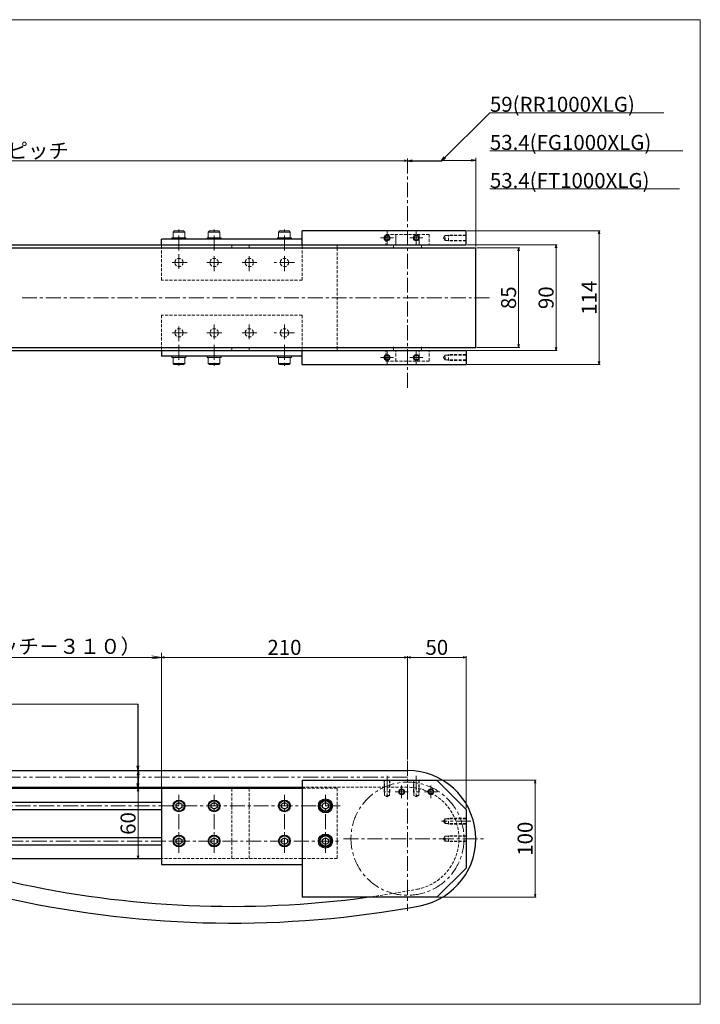
# Model space of a CAD drawing. Extents: x 0 to 1188, y 0 to 840.
# Drawn here: x 607 to 1188, y 0 to 840 of the extents above; entities that cross this region are included whole.
import ezdxf

# ---------------------------------------------------------------- set-up
doc = ezdxf.new("R2010")
doc.units = 0
doc.header["$LTSCALE"] = 0.4
for name, pattern in [('CENTER', [50.8, 31.75, -6.35, 6.35, -6.35]), ('HIDDEN', [9.525, 6.35, -3.175]), ('PHANTOM', [63.5, 31.75, -6.35, 6.35, -6.35, 6.35, -6.35])]:
    doc.linetypes.add(name, pattern=pattern)
doc.layers.get('0').update_dxf_attribs({"linetype": 'CONTINUOUS'})
doc.layers.get('DEFPOINTS').update_dxf_attribs({"linetype": 'CONTINUOUS'})
doc.layers.add('2-ScaleR0.5', color=7, linetype='CONTINUOUS')
doc.layers.add('4-ScaleR0.25', color=7, linetype='CONTINUOUS')
doc.layers.add('KCAD_DIMS', color=253, linetype='CONTINUOUS', lineweight=15)
doc.layers.add('KCAD_DIMS-ScaleR0.25', color=253, linetype='CONTINUOUS', lineweight=15)
doc.layers.add('KCAD_ZUWAKU', color=1, linetype='CONTINUOUS', plot=False)
doc.styles.add('KCADDIMSTANDARD', font='romans.shx', dxfattribs={"oblique": 15, "bigfont": 'extfont2.shx'})
doc.styles.add('KCADTEXTSTANDARD', font='romans.shx', dxfattribs={"oblique": 15, "bigfont": 'extfont2.shx'})
doc.styles.get("Standard").update_dxf_attribs({"font": 'txt.shx', "bigfont": 'bigfont.shx'})
doc.dimstyles.get("Standard").update_dxf_attribs({"dimtxt": 0.18, "dimasz": 0.18, "dimexe": 0.18, "dimexo": 0.0625, "dimgap": 0.09, "dimtad": 0, "dimtih": 1, "dimtoh": 1, "dimdec": 4, "dimzin": 0, "dimdsep": 46, "dimtxsty": 'STANDARD', "dimcen": 0.09, "dimadec": 0, "dimazin": 0, "dimtfac": 1, "dimtdec": 4, "dimtofl": 0, "dimtmove": 0, "dimatfit": 3, "dimfxl": 1, "dimtolj": 1, "dimtzin": 0, "dimarcsym": 0})

# ---------------------------------------------------------------- blocks, each defined once
blk = doc.blocks.new('_OPEN30')
at = {"color": 0, "linetype": 'Continuous', "lineweight": -2}
for p, q in [((-1, 0.267949), (0, 0)), ((0, 0), (-1, -0.267949)), ((0, 0), (-1, 0))]:
    blk.add_line(p, q, dxfattribs=at)
blk = doc.blocks.new('*D27')
at = {"layer": 'DEFPOINTS', "color": 0, "lineweight": 15}
for p in [(996.4, 645.3), (1032.95, 645.3), (996.4, 560.3)]:
    blk.add_point(p, dxfattribs=at)
at = {"layer": 'KCAD_DIMS-ScaleR0.25', "color": 253, "lineweight": 15}
for p, q in [((997.4, 645.3), (1033.95, 645.3)), ((1032.95, 562.8), (1032.95, 642.8)), ((997.4, 560.3), (1033.95, 560.3))]:
    blk.add_line(p, q, dxfattribs=at)
at = {"layer": 'KCAD_DIMS-ScaleR0.25', "color": 253, "lineweight": 15, "xscale": 2.5, "yscale": 2.5, "zscale": 2.5}
for p, rotation in [((1032.95, 645.3), 90), ((1032.95, 560.3), 270)]:
    blk.add_blockref('_OPEN30', p, dxfattribs=dict(at, rotation=rotation))
at = {"layer": 'KCAD_DIMS-ScaleR0.25', "color": 253, "insert": (1024.42, 602.8), "char_height": 12.8, "attachment_point": 5, "rotation": 90, "style": 'KCADDIMSTANDARD'}
blk.add_mtext('\\A1;85', dxfattribs=at)
blk = doc.blocks.new('KCAD_OPEN')
at = {"color": 0, "linetype": 'Continuous', "lineweight": -2}
for q in [(-1, 0.158384), (-1, 0), (-1, -0.158384)]:
    blk.add_line((0, 0), q, dxfattribs=at)
blk = doc.blocks.new('*D28')
at = {"layer": 'DEFPOINTS', "color": 0, "lineweight": 15}
for p in [(988.2, 659.8), (988.2, 545.8), (1101.66, 545.8)]:
    blk.add_point(p, dxfattribs=at)
at = {"layer": 'KCAD_DIMS-ScaleR0.25', "color": 253, "lineweight": 15}
for p, q in [((989.2, 659.8), (1102.66, 659.8)), ((1101.66, 657.3), (1101.66, 548.3)), ((989.2, 545.8), (1102.66, 545.8))]:
    blk.add_line(p, q, dxfattribs=at)
at = {"layer": 'KCAD_DIMS-ScaleR0.25', "color": 253, "lineweight": 15, "xscale": 2.5, "yscale": 2.5, "zscale": 2.5}
for p, rotation in [((1101.66, 659.8), 90), ((1101.66, 545.8), 270)]:
    blk.add_blockref('_OPEN30', p, dxfattribs=dict(at, rotation=rotation))
at = {"layer": 'KCAD_DIMS-ScaleR0.25', "color": 253, "insert": (1093.13, 602.8), "char_height": 12.8, "attachment_point": 5, "rotation": 90, "style": 'KCADDIMSTANDARD'}
blk.add_mtext('\\A1;114', dxfattribs=at)
blk = doc.blocks.new('*D30')
at = {"layer": 'DEFPOINTS', "color": 0, "lineweight": 15}
for p in [(238.2, 719.72), (238.2, 671.28), (938.2, 671.28)]:
    blk.add_point(p, dxfattribs=at)
at = {"layer": 'KCAD_DIMS-ScaleR0.25', "color": 253, "lineweight": 15}
for p, q in [((238.2, 672.28), (238.2, 720.72)), ((935.7, 719.72), (240.7, 719.72))]:
    blk.add_line(p, q, dxfattribs=at)
at = {"layer": 'KCAD_DIMS-ScaleR0.25', "color": 253, "lineweight": 15, "xscale": 2.5, "yscale": 2.5, "zscale": 2.5, "rotation": 180}
blk.add_blockref('_OPEN30', (238.2, 719.72), dxfattribs=at)
at = {"layer": 'KCAD_DIMS-ScaleR0.25', "color": 253, "lineweight": 15, "xscale": 2.5, "yscale": 2.5, "zscale": 2.5}
blk.add_blockref('_OPEN30', (938.2, 719.72), dxfattribs=at)
at = {"layer": 'KCAD_DIMS-ScaleR0.25', "color": 253, "insert": (588.2, 728.25), "char_height": 12.8, "attachment_point": 5, "style": 'KCADDIMSTANDARD'}
blk.add_mtext('\\A1;\\A1;プーリーピッチ', dxfattribs=at)
blk = doc.blocks.new('*D31')
at = {"layer": 'DEFPOINTS', "color": 0, "lineweight": 15}
for p in [(708.31, 184.28), (708.31, 124.28), (728.2, 124.28)]:
    blk.add_point(p, dxfattribs=at)
at = {"layer": 'KCAD_DIMS-ScaleR0.25', "color": 253, "lineweight": 15}
blk.add_line((708.31, 181.78), (708.31, 126.78), dxfattribs=at)
at = {"layer": 'KCAD_DIMS-ScaleR0.25', "color": 253, "lineweight": 15, "xscale": 2.5, "yscale": 2.5, "zscale": 2.5}
for p, rotation in [((708.31, 184.28), 90), ((708.31, 124.28), 270)]:
    blk.add_blockref('_OPEN30', p, dxfattribs=dict(at, rotation=rotation))
at = {"layer": 'KCAD_DIMS-ScaleR0.25', "color": 253, "insert": (699.78, 154.28), "char_height": 12.8, "attachment_point": 5, "rotation": 90, "style": 'KCADDIMSTANDARD'}
blk.add_mtext('\\A1;60', dxfattribs=at)
blk = doc.blocks.new('*D32')
at = {"layer": 'DEFPOINTS', "color": 0, "lineweight": 15}
for p in [(728.2, 295.98), (938.2, 207.72), (728.2, 184.28)]:
    blk.add_point(p, dxfattribs=at)
at = {"layer": 'KCAD_DIMS-ScaleR0.25', "color": 253, "lineweight": 15}
for p, q in [((728.2, 185.28), (728.2, 296.98)), ((935.7, 295.98), (730.7, 295.98)), ((938.2, 208.72), (938.2, 296.98))]:
    blk.add_line(p, q, dxfattribs=at)
at = {"layer": 'KCAD_DIMS-ScaleR0.25', "color": 253, "lineweight": 15, "xscale": 2.5, "yscale": 2.5, "zscale": 2.5, "rotation": 180}
blk.add_blockref('_OPEN30', (728.2, 295.98), dxfattribs=at)
at = {"layer": 'KCAD_DIMS-ScaleR0.25', "color": 253, "lineweight": 15, "xscale": 2.5, "yscale": 2.5, "zscale": 2.5}
blk.add_blockref('_OPEN30', (938.2, 295.98), dxfattribs=at)
at = {"layer": 'KCAD_DIMS-ScaleR0.25', "color": 253, "insert": (833.2, 304.52), "char_height": 12.8, "attachment_point": 5, "style": 'KCADDIMSTANDARD'}
blk.add_mtext('\\A1;210', dxfattribs=at)
blk = doc.blocks.new('*D33')
at = {"layer": 'DEFPOINTS', "color": 0, "lineweight": 15}
for p in [(988.2, 295.98), (938.2, 207.72), (988.2, 166.28)]:
    blk.add_point(p, dxfattribs=at)
at = {"layer": 'KCAD_DIMS-ScaleR0.25', "color": 253, "lineweight": 15}
for p, q in [((940.7, 295.98), (985.7, 295.98)), ((988.2, 167.28), (988.2, 296.98))]:
    blk.add_line(p, q, dxfattribs=at)
at = {"layer": 'KCAD_DIMS-ScaleR0.25', "color": 253, "lineweight": 15, "xscale": 2.5, "yscale": 2.5, "zscale": 2.5, "rotation": 180}
blk.add_blockref('_OPEN30', (938.2, 295.98), dxfattribs=at)
at = {"layer": 'KCAD_DIMS-ScaleR0.25', "color": 253, "lineweight": 15, "xscale": 2.5, "yscale": 2.5, "zscale": 2.5}
blk.add_blockref('_OPEN30', (988.2, 295.98), dxfattribs=at)
at = {"layer": 'KCAD_DIMS-ScaleR0.25', "color": 253, "insert": (963.2, 304.52), "char_height": 12.8, "attachment_point": 5, "style": 'KCADDIMSTANDARD'}
blk.add_mtext('\\A1;50', dxfattribs=at)
blk = doc.blocks.new('*D34')
at = {"layer": 'DEFPOINTS', "color": 0, "lineweight": 15}
for p in [(988.2, 647.8), (988.2, 557.8), (1064.95, 557.8)]:
    blk.add_point(p, dxfattribs=at)
at = {"layer": 'KCAD_DIMS-ScaleR0.25', "color": 253, "lineweight": 15}
for p, q in [((989.2, 647.8), (1065.95, 647.8)), ((1064.95, 645.3), (1064.95, 560.3)), ((989.2, 557.8), (1065.95, 557.8))]:
    blk.add_line(p, q, dxfattribs=at)
at = {"layer": 'KCAD_DIMS-ScaleR0.25', "color": 253, "lineweight": 15, "xscale": 2.5, "yscale": 2.5, "zscale": 2.5}
for p, rotation in [((1064.95, 647.8), 90), ((1064.95, 557.8), 270)]:
    blk.add_blockref('_OPEN30', p, dxfattribs=dict(at, rotation=rotation))
at = {"layer": 'KCAD_DIMS-ScaleR0.25', "color": 253, "insert": (1056.42, 602.8), "char_height": 12.8, "attachment_point": 5, "rotation": 90, "style": 'KCADDIMSTANDARD'}
blk.add_mtext('\\A1;90', dxfattribs=at)
blk = doc.blocks.new('*D35')
at = {"layer": 'DEFPOINTS', "color": 0, "lineweight": 15}
for p in [(963.2, 191.28), (963.2, 91.28), (1047.08, 91.28)]:
    blk.add_point(p, dxfattribs=at)
at = {"layer": 'KCAD_DIMS-ScaleR0.25', "color": 253, "lineweight": 15}
for p, q in [((964.2, 191.28), (1048.08, 191.28)), ((1047.08, 188.78), (1047.08, 93.78)), ((964.2, 91.28), (1048.08, 91.28))]:
    blk.add_line(p, q, dxfattribs=at)
at = {"layer": 'KCAD_DIMS-ScaleR0.25', "color": 253, "lineweight": 15, "xscale": 2.5, "yscale": 2.5, "zscale": 2.5}
for p, rotation in [((1047.08, 191.28), 90), ((1047.08, 91.28), 270)]:
    blk.add_blockref('_OPEN30', p, dxfattribs=dict(at, rotation=rotation))
at = {"layer": 'KCAD_DIMS-ScaleR0.25', "color": 253, "insert": (1038.55, 141.28), "char_height": 12.8, "attachment_point": 5, "rotation": 90, "style": 'KCADDIMSTANDARD'}
blk.add_mtext('\\A1;100', dxfattribs=at)
blk = doc.blocks.new('KCAD_OPEN_2')
at = {"color": 0, "linetype": 'Continuous', "lineweight": -2}
for p, q in [((-2, 0), (-4, 0)), ((0, 0), (-2, 0.32)), ((0, 0), (-2, 0)), ((0, 0), (-2, -0.32))]:
    blk.add_line(p, q, dxfattribs=at)
blk = doc.blocks.new('*D38')
at = {"layer": 'DEFPOINTS', "color": 0, "linetype": 'Continuous', "lineweight": 15}
for p in [(728.2, 295.98), (338.2, 185.18), (728.2, 184.28)]:
    blk.add_point(p, dxfattribs=at)
at = {"layer": 'KCAD_DIMS', "color": 253, "linetype": 'Continuous', "lineweight": 15}
for p, q in [((342.2, 295.98), (724.2, 295.98)), ((728.2, 188.28), (728.2, 299.98))]:
    blk.add_line(p, q, dxfattribs=at)
at = {"layer": 'KCAD_DIMS', "color": 253, "linetype": 'Continuous', "lineweight": 15, "xscale": 4, "yscale": 4, "zscale": 4, "rotation": 180}
blk.add_blockref('KCAD_OPEN_2', (338.2, 295.98), dxfattribs=at)
at = {"layer": 'KCAD_DIMS', "color": 253, "linetype": 'Continuous', "lineweight": 15, "xscale": 4, "yscale": 4, "zscale": 4}
blk.add_blockref('KCAD_OPEN_2', (728.2, 295.98), dxfattribs=at)
at = {"layer": 'KCAD_DIMS', "color": 253, "linetype": 'Continuous', "insert": (533.2, 305.38), "char_height": 12.8, "attachment_point": 5, "style": 'KCADDIMSTANDARD'}
blk.add_mtext('\\A1;Ｔ溝使用可能範囲（プ-リーピッチ－３１０）', dxfattribs=at)

msp = doc.modelspace()

# ---------------------------------------------------------------- linework, layer by layer
at = {"color": 253, "linetype": 'Continuous', "lineweight": 15}
for p, q in [((1008.5024, 760.6103), (1156.748, 760.6103)), ((1008.5024, 728.1023), (1173.2051, 728.1023)), ((996.4028, 646.4772), (996.4028, 722.2186)), ((1008.5024, 695.5944), (1170.1575, 695.5944))]:
    msp.add_line(p, q, dxfattribs=at)
msp.add_lwpolyline([(708.3148, 256.0692), (600.343, 256.0692)], dxfattribs=at)
at = {"layer": '2-ScaleR0.5', "color": 253, "linetype": 'Continuous', "lineweight": 15}
for p, q in [((920.7028, 648.3049), (920.7028, 659.3049)), ((945.7028, 648.3049), (945.7028, 659.3049)), ((915.2028, 653.8049), (926.2028, 653.8049)), ((940.2028, 653.8049), (951.2028, 653.8049)), ((920.7028, 557.3049), (920.7028, 546.3049)), ((945.7028, 557.3049), (945.7028, 546.3049)), ((915.2028, 551.8049), (926.2028, 551.8049)), ((940.2028, 551.8049), (951.2028, 551.8049)), ((933.2028, 175.7787), (933.2028, 186.7787)), ((958.2028, 175.7787), (958.2028, 186.7787)), ((927.7028, 181.2787), (938.7028, 181.2787)), ((952.7028, 181.2787), (963.7028, 181.2787))]:
    msp.add_line(p, q, dxfattribs=at)
at = {"layer": '2-ScaleR0.5', "color": 54, "linetype": 'HIDDEN', "lineweight": 15}
for p, q in [((969.0094, 653.8049), (970.2028, 655.8719)), ((970.2028, 651.7379), (970.2028, 655.8719)), ((970.2028, 655.8719), (988.2028, 655.8719)), ((973.2028, 656.3049), (972.4528, 655.8719)), ((988.2028, 656.3049), (973.2028, 656.3049)), ((973.2028, 651.3049), (973.2028, 656.3049)), ((970.2028, 651.7379), (969.0094, 653.8049)), ((988.2028, 651.7379), (970.2028, 651.7379)), ((973.2028, 651.3049), (972.4528, 651.7379)), ((988.2028, 651.3049), (973.2028, 651.3049)), ((969.0094, 551.8049), (970.2028, 553.8719)), ((970.2028, 549.7379), (969.0094, 551.8049)), ((970.2028, 549.7379), (970.2028, 553.8719)), ((970.2028, 553.8719), (988.2028, 553.8719)), ((988.2028, 549.7379), (970.2028, 549.7379)), ((973.2028, 554.3049), (972.4528, 553.8719)), ((973.2028, 549.3049), (972.4528, 549.7379)), ((988.2028, 554.3049), (973.2028, 554.3049)), ((973.2028, 549.3049), (973.2028, 554.3049)), ((988.2028, 549.3049), (973.2028, 549.3049)), ((918.2028, 191.2787), (918.2028, 181.2787)), ((918.6358, 178.2787), (918.6358, 191.2787)), ((922.7698, 191.2787), (922.7698, 178.2787)), ((923.2028, 191.2787), (923.2028, 181.2787)), ((943.2028, 191.2787), (943.2028, 181.2787)), ((943.6358, 178.2787), (943.6358, 191.2787)), ((947.7698, 191.2787), (947.7698, 178.2787)), ((948.2028, 191.2787), (948.2028, 181.2787)), ((923.2028, 181.2787), (918.2028, 181.2787)), ((918.2028, 181.2787), (918.6358, 180.5287)), ((920.7028, 177.0853), (918.6358, 178.2787)), ((922.7698, 178.2787), (918.6358, 178.2787)), ((922.7698, 178.2787), (920.7028, 177.0853)), ((923.2028, 181.2787), (922.7698, 180.5287)), ((943.2028, 181.2787), (943.6358, 180.5287)), ((948.2028, 181.2787), (943.2028, 181.2787)), ((947.7698, 178.2787), (943.6358, 178.2787)), ((945.7028, 177.0853), (943.6358, 178.2787)), ((947.7698, 178.2787), (945.7028, 177.0853)), ((948.2028, 181.2787), (947.7698, 180.5287)), ((969.0094, 156.2787), (970.2028, 158.3457)), ((970.2028, 154.2117), (969.0094, 156.2787)), ((970.2028, 158.3457), (988.2028, 158.3457)), ((970.2028, 154.2117), (970.2028, 158.3457)), ((988.2028, 154.2117), (970.2028, 154.2117)), ((973.2028, 158.7787), (972.4528, 158.3457)), ((973.2028, 153.7787), (972.4528, 154.2117)), ((973.2028, 153.7787), (973.2028, 158.7787)), ((988.2028, 158.7787), (973.2028, 158.7787)), ((988.2028, 153.7787), (973.2028, 153.7787)), ((969.0094, 141.2787), (970.2028, 143.3457)), ((970.2028, 143.3457), (988.2028, 143.3457)), ((970.2028, 139.2117), (970.2028, 143.3457)), ((973.2028, 143.7787), (972.4528, 143.3457)), ((973.2028, 138.7787), (973.2028, 143.7787)), ((988.2028, 143.7787), (973.2028, 143.7787)), ((970.2028, 139.2117), (969.0094, 141.2787)), ((988.2028, 139.2117), (970.2028, 139.2117)), ((973.2028, 138.7787), (972.4528, 139.2117)), ((988.2028, 138.7787), (973.2028, 138.7787))]:
    msp.add_line(p, q, dxfattribs=at)
at = {"layer": '2-ScaleR0.5', "color": 253, "linetype": 'CENTER', "lineweight": 15}
for p, q in [((920.7028, 195.0053), (920.7028, 174.8308)), ((945.7028, 195.0053), (945.7028, 174.8308)), ((992.2806, 156.2787), (967.1614, 156.2787))]:
    msp.add_line(p, q, dxfattribs=at)
at = {"layer": '2-ScaleR0.5', "color": 54, "linetype": 'Continuous', "lineweight": 15}
for centre in [(920.7028, 653.8049), (945.7028, 653.8049), (920.7028, 551.8049), (945.7028, 551.8049), (933.2028, 181.2787), (958.2028, 181.2787)]:
    msp.add_circle(centre, 2.5, dxfattribs=at)
at = {"layer": '2-ScaleR0.5', "color": 2, "linetype": 'Continuous', "lineweight": 30}
for centre in [(920.7028, 653.8049), (945.7028, 653.8049), (920.7028, 551.8049), (945.7028, 551.8049), (933.2028, 181.2787), (958.2028, 181.2787)]:
    msp.add_circle(centre, 2.067, dxfattribs=at)
at = {"layer": '4-ScaleR0.25', "color": 253, "linetype": 'CENTER', "lineweight": 15}
for p, q in [((938.2028, 525.9108), (938.2028, 722.2186)), ((609.3853, 602.8049), (1010.8344, 602.8049)), ((938.2028, 207.7183), (938.2028, 79.7183)), ((743.2028, 129.1878), (743.2028, 178.6637)), ((773.2028, 129.1878), (773.2028, 178.6637)), ((833.2028, 129.1878), (833.2028, 178.6637)), ((868.2028, 129.1878), (868.2028, 178.6637)), ((880.6124, 169.2787), (293.2028, 169.2787)), ((292.6521, 139.2787), (880.6124, 139.2787)), ((883.6781, 141.2787), (1003.5384, 141.2787))]:
    msp.add_line(p, q, dxfattribs=at)
at = {"layer": '4-ScaleR0.25', "color": 134, "linetype": 'Continuous', "lineweight": 15}
for p, q in [((738.2028, 658.8049), (739.2028, 659.8049)), ((738.2028, 658.8049), (738.2028, 653.8049)), ((748.2028, 658.8049), (738.2028, 658.8049)), ((747.2028, 659.8049), (739.2028, 659.8049)), ((747.2028, 659.8049), (748.2028, 658.8049)), ((748.2028, 658.8049), (748.2028, 653.8049)), ((768.2028, 658.8049), (769.2028, 659.8049)), ((768.2028, 658.8049), (768.2028, 653.8049)), ((778.2028, 658.8049), (768.2028, 658.8049)), ((777.2028, 659.8049), (769.2028, 659.8049)), ((777.2028, 659.8049), (778.2028, 658.8049)), ((778.2028, 658.8049), (778.2028, 653.8049)), ((828.2028, 658.8049), (829.2028, 659.8049)), ((828.2028, 658.8049), (828.2028, 653.8049)), ((838.2028, 658.8049), (828.2028, 658.8049)), ((837.2028, 659.8049), (829.2028, 659.8049)), ((837.2028, 659.8049), (838.2028, 658.8049)), ((838.2028, 658.8049), (838.2028, 653.8049)), ((928.2028, 656.8049), (928.2028, 647.8049)), ((948.2028, 656.8049), (948.2028, 647.8049)), ((737.2028, 652.8049), (737.2028, 653.8049)), ((749.2028, 653.8049), (737.2028, 653.8049)), ((749.2028, 652.8049), (749.2028, 653.8049)), ((767.2028, 652.8049), (767.2028, 653.8049)), ((779.2028, 653.8049), (767.2028, 653.8049)), ((779.2028, 652.8049), (779.2028, 653.8049)), ((827.2028, 652.8049), (827.2028, 653.8049)), ((839.2028, 653.8049), (827.2028, 653.8049)), ((839.2028, 652.8049), (839.2028, 653.8049)), ((926.2028, 647.8049), (926.2028, 644.8049)), ((950.2028, 647.8049), (950.2028, 644.8049)), ((926.2028, 557.8049), (926.2028, 560.8049)), ((950.2028, 557.8049), (950.2028, 560.8049)), ((737.2028, 552.8049), (737.2028, 551.8049)), ((749.2028, 551.8049), (737.2028, 551.8049)), ((738.2028, 546.8049), (738.2028, 551.8049)), ((748.2028, 546.8049), (738.2028, 546.8049)), ((738.2028, 546.8049), (739.2028, 545.8049)), ((747.2028, 545.8049), (748.2028, 546.8049)), ((748.2028, 546.8049), (748.2028, 551.8049)), ((749.2028, 552.8049), (749.2028, 551.8049)), ((767.2028, 552.8049), (767.2028, 551.8049)), ((779.2028, 551.8049), (767.2028, 551.8049)), ((768.2028, 546.8049), (768.2028, 551.8049)), ((778.2028, 546.8049), (768.2028, 546.8049)), ((768.2028, 546.8049), (769.2028, 545.8049)), ((777.2028, 545.8049), (778.2028, 546.8049)), ((778.2028, 546.8049), (778.2028, 551.8049)), ((779.2028, 552.8049), (779.2028, 551.8049)), ((827.2028, 552.8049), (827.2028, 551.8049)), ((839.2028, 551.8049), (827.2028, 551.8049)), ((828.2028, 546.8049), (828.2028, 551.8049)), ((838.2028, 546.8049), (828.2028, 546.8049)), ((828.2028, 546.8049), (829.2028, 545.8049)), ((837.2028, 545.8049), (838.2028, 546.8049)), ((838.2028, 546.8049), (838.2028, 551.8049)), ((839.2028, 552.8049), (839.2028, 551.8049)), ((747.2028, 545.8049), (739.2028, 545.8049)), ((777.2028, 545.8049), (769.2028, 545.8049)), ((837.2028, 545.8049), (829.2028, 545.8049)), ((338.2028, 185.1787), (848.2028, 185.1787))]:
    msp.add_line(p, q, dxfattribs=at)
at = {"layer": '4-ScaleR0.25', "color": 134, "linetype": 'CENTER', "lineweight": 15}
for p, q in [((743.2028, 643.0866), (743.2028, 662.5985)), ((773.2028, 643.0866), (773.2028, 662.5985)), ((833.2028, 643.0866), (833.2028, 662.5985)), ((743.2028, 640.0099), (743.2028, 625.5301)), ((773.2028, 625.5301), (773.2028, 640.0099)), ((803.2028, 625.5301), (803.2028, 640.0099)), ((833.2028, 625.5301), (833.2028, 640.0099)), ((750.1235, 632.8049), (736.2733, 632.8049)), ((779.7125, 632.8049), (766.4919, 632.8049)), ((809.7125, 632.8049), (796.4919, 632.8049)), ((841.7236, 632.8049), (824.4109, 632.8049)), ((743.2028, 565.6), (743.2028, 580.0797)), ((773.2028, 580.0797), (773.2028, 565.6)), ((803.2028, 580.0797), (803.2028, 565.6)), ((833.2028, 580.0797), (833.2028, 565.6)), ((750.1235, 572.8049), (736.2733, 572.8049)), ((779.7125, 572.8049), (766.4919, 572.8049)), ((809.7125, 572.8049), (796.4919, 572.8049)), ((841.7236, 572.8049), (824.4109, 572.8049)), ((743.2028, 562.5232), (743.2028, 543.0114)), ((773.2028, 562.5232), (773.2028, 543.0114)), ((833.2028, 562.5232), (833.2028, 543.0114))]:
    msp.add_line(p, q, dxfattribs=at)
at = {"layer": '4-ScaleR0.25', "color": 2, "linetype": 'Continuous', "lineweight": 30}
for p, q in [((988.2028, 659.8049), (848.2028, 659.8049)), ((848.2028, 647.8049), (848.2028, 659.8049)), ((988.2028, 647.8049), (988.2028, 659.8049)), ((848.2028, 545.8049), (848.2028, 557.8049)), ((988.2028, 557.8049), (988.2028, 545.8049)), ((848.2028, 545.8049), (988.2028, 545.8049)), ((848.2028, 191.2787), (848.2028, 91.2787)), ((848.2028, 191.2787), (963.2028, 191.2787)), ((963.2028, 191.2787), (988.2028, 166.2787)), ((740.7028, 170.7221), (743.2028, 172.1655)), ((740.7028, 167.8353), (740.7028, 170.7221)), ((743.2028, 172.1655), (745.7028, 170.7221)), ((745.7028, 170.7221), (745.7028, 167.8353)), ((770.7028, 170.7221), (773.2028, 172.1655)), ((770.7028, 167.8353), (770.7028, 170.7221)), ((773.2028, 172.1655), (775.7028, 170.7221)), ((775.7028, 170.7221), (775.7028, 167.8353)), ((830.7028, 170.7221), (833.2028, 172.1655)), ((830.7028, 167.8353), (830.7028, 170.7221)), ((833.2028, 172.1655), (835.7028, 170.7221)), ((835.7028, 170.7221), (835.7028, 167.8353)), ((865.7028, 170.7221), (868.2028, 172.1655)), ((865.7028, 167.8353), (865.7028, 170.7221)), ((868.2028, 172.1655), (870.7028, 170.7221)), ((870.7028, 170.7221), (870.7028, 167.8353)), ((743.2028, 166.392), (740.7028, 167.8353)), ((745.7028, 167.8353), (743.2028, 166.392)), ((773.2028, 166.392), (770.7028, 167.8353)), ((775.7028, 167.8353), (773.2028, 166.392)), ((833.2028, 166.392), (830.7028, 167.8353)), ((835.7028, 167.8353), (833.2028, 166.392)), ((868.2028, 166.392), (865.7028, 167.8353)), ((870.7028, 167.8353), (868.2028, 166.392)), ((988.2028, 166.2787), (988.2028, 116.2787)), ((740.7028, 140.7221), (743.2028, 142.1655)), ((740.7028, 137.8353), (740.7028, 140.7221)), ((743.2028, 136.392), (740.7028, 137.8353)), ((743.2028, 142.1655), (745.7028, 140.7221)), ((745.7028, 137.8353), (743.2028, 136.392)), ((745.7028, 140.7221), (745.7028, 137.8353)), ((770.7028, 140.7221), (773.2028, 142.1655)), ((770.7028, 137.8353), (770.7028, 140.7221)), ((773.2028, 136.392), (770.7028, 137.8353)), ((773.2028, 142.1655), (775.7028, 140.7221)), ((775.7028, 137.8353), (773.2028, 136.392)), ((775.7028, 140.7221), (775.7028, 137.8353)), ((830.7028, 140.7221), (833.2028, 142.1655)), ((830.7028, 137.8353), (830.7028, 140.7221)), ((833.2028, 136.392), (830.7028, 137.8353)), ((833.2028, 142.1655), (835.7028, 140.7221)), ((835.7028, 137.8353), (833.2028, 136.392)), ((835.7028, 140.7221), (835.7028, 137.8353)), ((865.7028, 140.7221), (868.2028, 142.1655)), ((865.7028, 137.8353), (865.7028, 140.7221)), ((868.2028, 136.392), (865.7028, 137.8353)), ((868.2028, 142.1655), (870.7028, 140.7221)), ((870.7028, 137.8353), (868.2028, 136.392)), ((870.7028, 140.7221), (870.7028, 137.8353)), ((963.2028, 91.2787), (988.2028, 116.2787)), ((963.2028, 91.2787), (848.2028, 91.2787))]:
    msp.add_line(p, q, dxfattribs=at)
at = {"layer": '4-ScaleR0.25', "color": 134, "linetype": 'HIDDEN', "lineweight": 15}
for p, q in [((919.7028, 656.8049), (919.7028, 647.8049)), ((956.7028, 656.8049), (919.7028, 656.8049)), ((956.7028, 656.8049), (956.7028, 647.8049)), ((919.7028, 548.8049), (919.7028, 557.8049)), ((928.2028, 548.8049), (928.2028, 557.8049)), ((948.2028, 548.8049), (948.2028, 557.8049)), ((956.7028, 548.8049), (956.7028, 557.8049)), ((956.7028, 548.8049), (919.7028, 548.8049)), ((938.2028, 185.1787), (848.2028, 185.1787))]:
    msp.add_line(p, q, dxfattribs=at)
at = {"layer": '4-ScaleR0.25', "color": 3, "linetype": 'Continuous', "lineweight": 30}
for p, q in [((188.2028, 647.8049), (988.2028, 647.8049)), ((728.2028, 647.8049), (728.2028, 652.8049)), ((848.2028, 652.8049), (728.2028, 652.8049)), ((188.2028, 557.8049), (988.2028, 557.8049)), ((728.2028, 557.8049), (728.2028, 552.8049)), ((848.2028, 552.8049), (728.2028, 552.8049)), ((338.2028, 184.2787), (848.2028, 184.2787)), ((728.2028, 184.2787), (728.2028, 119.2787)), ((338.2028, 172.4287), (728.2028, 172.4287)), ((338.2028, 166.1287), (728.2028, 166.1287)), ((600.7028, 142.4287), (728.2028, 142.4287)), ((600.7028, 136.1287), (728.2028, 136.1287)), ((600.7028, 124.2787), (728.2028, 124.2787)), ((728.2028, 119.2787), (848.2028, 119.2787))]:
    msp.add_line(p, q, dxfattribs=at)
at = {"layer": '4-ScaleR0.25', "color": 94, "linetype": 'HIDDEN', "lineweight": 15}
for p, q in [((728.2028, 617.8049), (728.2028, 647.8049)), ((848.2028, 617.8049), (848.2028, 647.8049)), ((878.2028, 645.3049), (878.2028, 560.3049)), ((848.2028, 617.8049), (728.2028, 617.8049)), ((848.2028, 587.8049), (728.2028, 587.8049)), ((728.2028, 587.8049), (728.2028, 557.8049)), ((848.2028, 587.8049), (848.2028, 557.8049)), ((788.2028, 124.2787), (788.2028, 184.2787)), ((803.2028, 124.2787), (803.2028, 184.2787)), ((878.2028, 184.2787), (848.2028, 184.2787)), ((878.2028, 184.2787), (878.2028, 124.2787)), ((878.2028, 124.2787), (728.2028, 124.2787))]:
    msp.add_line(p, q, dxfattribs=at)
at = {"layer": '4-ScaleR0.25', "color": 54, "linetype": 'Continuous', "lineweight": 15}
for p, q in [((788.2028, 647.8049), (788.2028, 645.3049)), ((803.2028, 647.8049), (803.2028, 645.3049)), ((878.2028, 645.3049), (878.2028, 647.8049)), ((788.2028, 557.8049), (788.2028, 560.3049)), ((803.2028, 557.8049), (803.2028, 560.3049)), ((878.2028, 560.3049), (878.2028, 557.8049)), ((963.2028, 91.2787), (988.2028, 116.2787))]:
    msp.add_line(p, q, dxfattribs=at)
at = {"layer": '4-ScaleR0.25', "color": 4, "linetype": 'Continuous', "lineweight": 30}
for p, q in [((180.0028, 645.3049), (996.4028, 645.3049)), ((996.4028, 560.3049), (996.4028, 645.3049)), ((180.0028, 560.3049), (996.4028, 560.3049)), ((280.7028, 199.4787), (938.2028, 199.4787))]:
    msp.add_line(p, q, dxfattribs=at)
at = {"layer": '4-ScaleR0.25', "color": 134, "linetype": 'PHANTOM', "lineweight": 15}
msp.add_line((938.2028, 193.8787), (280.7028, 193.8787), dxfattribs=at)
at = {"layer": '4-ScaleR0.25', "color": 94, "linetype": 'Continuous', "lineweight": 15}
msp.add_line((803.2028, 125.2787), (803.2028, 124.2787), dxfattribs=at)
at = {"layer": '4-ScaleR0.25', "color": 134, "linetype": 'HIDDEN', "lineweight": 15}
for centre in [(743.2028, 632.8049), (773.2028, 632.8049), (803.2028, 632.8049), (833.2028, 632.8049), (743.2028, 572.8049), (773.2028, 572.8049), (803.2028, 572.8049), (833.2028, 572.8049)]:
    msp.add_circle(centre, 3.5, dxfattribs=at)
at = {"layer": '4-ScaleR0.25', "color": 253, "linetype": 'CENTER', "lineweight": 15}
msp.add_circle((938.2028, 141.2787), 48.25, dxfattribs=at)
at = {"layer": '4-ScaleR0.25', "color": 2, "linetype": 'Continuous', "lineweight": 30}
for centre, radius in [((743.2028, 169.2787), 5), ((743.2028, 169.2787), 4.5), ((773.2028, 169.2787), 5), ((773.2028, 169.2787), 4.5), ((833.2028, 169.2787), 5), ((833.2028, 169.2787), 4.5), ((868.2028, 169.2787), 6), ((868.2028, 169.2787), 5), ((868.2028, 169.2787), 4.5), ((743.2028, 139.2787), 5), ((743.2028, 139.2787), 4.5), ((773.2028, 139.2787), 5), ((773.2028, 139.2787), 4.5), ((833.2028, 139.2787), 5), ((833.2028, 139.2787), 4.5), ((868.2028, 139.2787), 6), ((868.2028, 139.2787), 5), ((868.2028, 139.2787), 4.5)]:
    msp.add_circle(centre, radius, dxfattribs=at)
at = {"layer": '4-ScaleR0.25', "color": 4, "linetype": 'Continuous', "lineweight": 30}
for centre, radius, start, end in [((938.2028, 141.2787), 58.2, 280.5459019, 90), ((788.6642, 944.5881), 861.0094, 257.3905859, 277.6683731), ((788.6758, 944.4623), 875.1836, 257.5973042, 280.5459019)]:
    msp.add_arc(centre, radius, start, end, dxfattribs=at)
at = {"layer": '4-ScaleR0.25', "color": 134, "linetype": 'HIDDEN', "lineweight": 15}
for centre, radius, start, end in [((938.2028, 141.2787), 43.9, 280.5450877, 90), ((788.6642, 944.5881), 861.0094, 277.6683731, 280.5450877)]:
    msp.add_arc(centre, radius, start, end, dxfattribs=at)
at = {"layer": 'KCAD_ZUWAKU', "linetype": 'Continuous', "lineweight": 0}
msp.add_lwpolyline([(0, 0), (1188, 0), (1188, 840), (0, 840)], close=True, dxfattribs=at)

# ---------------------------------------------------------------- texts
at = {"color": 253, "linetype": 'Continuous', "lineweight": 15, "char_height": 12.8, "attachment_point": 7, "style": 'KCADTEXTSTANDARD'}
for s, insert in [('\\W1;\\W1;59(RR1000XLG)', (1008.5024, 761.4103)), ('\\W1;\\W1;53.4(FG1000XLG)', (1008.5024, 728.9023)), ('\\W1;\\W1;53.4(FT1000XLG)', (1008.5024, 696.3944))]:
    msp.add_mtext(s, dxfattribs=dict(at, insert=insert))

# ---------------------------------------------------------------- dimensions: what is measured, and where the dimension line sits
at = {"layer": 'KCAD_DIMS', "linetype": 'Continuous'}
dim = msp.add_linear_dim(base=(728.2028, 295.9846), p1=(338.2028, 185.1787), p2=(728.2028, 184.2787), text='Ｔ溝使用可能範囲（プ-リーピッチ－３１０）', dimstyle='STANDARD', override={"dimscale": 4, "dimtxt": 3.2, "dimasz": 1, "dimexe": 1, "dimexo": 1, "dimgap": 0.75, "dimtad": 1, "dimtih": 0, "dimtoh": 0, "dimdec": 3, "dimzin": 8, "dimpost": '<>', "dimtxsty": 'KCADDIMSTANDARD', "dimblk1": 'KCAD_OPEN_2', "dimblk2": 'KCAD_OPEN_2', "dimsah": 1, "dimcen": 2.5, "dimse1": 1, "dimse2": 0, "dimclrd": 253, "dimclre": 253, "dimclrt": 253, "dimadec": 3, "dimazin": 2, "dimtfac": 0.667, "dimtdec": 3, "dimtix": 1, "dimtofl": 1, "dimatfit": 0, "dimldrblk": 'KCAD_OPEN', "dimtvp": 1, "dimtzin": 8, "dimlwd": 15, "dimlwe": 15}, dxfattribs=at)
dim.commit()
dim.dimension.update_dxf_attribs({"geometry": '*D38', "text_midpoint": (533.2028, 305.3846)})
at = {"layer": 'KCAD_DIMS-ScaleR0.25'}
dim = msp.add_linear_dim(base=(238.2028, 719.7183), p1=(938.2028, 671.275), p2=(238.2028, 671.275), text='\\A1;プーリーピッチ', dimstyle='STANDARD', override={"dimtxt": 12.8, "dimasz": 2.5, "dimexe": 1, "dimexo": 1, "dimgap": 0.5333, "dimtad": 1, "dimtih": 0, "dimtoh": 0, "dimdec": 2, "dimlfac": 0.25, "dimrnd": 0, "dimzin": 8, "dimtxsty": 'KCADDIMSTANDARD', "dimblk1": 'OPEN30', "dimblk2": 'OPEN30', "dimsah": 1, "dimcen": 2.5, "dimse1": 1, "dimclrd": 253, "dimclre": 253, "dimclrt": 253, "dimadec": 2, "dimazin": 2, "dimtfac": 0.667, "dimtdec": 3, "dimtofl": 1, "dimtmove": 2, "dimatfit": 2, "dimldrblk": 'KCAD_OPEN', "dimtvp": 0.0001, "dimtzin": 8, "dimlwd": 15, "dimlwe": 15}, dxfattribs=at)
dim.commit()
dim.dimension.update_dxf_attribs({"geometry": '*D30', "text_midpoint": (588.2028, 728.2517), "dimtype": 160})
for base, p1, p2, override, picture, middle in [((1101.6609, 545.8049), (988.2028, 659.8049), (988.2028, 545.8049), {"dimtxt": 12.8, "dimasz": 2.5, "dimexe": 1, "dimexo": 1, "dimgap": 0.5333, "dimtad": 1, "dimtih": 0, "dimtoh": 0, "dimdec": 2, "dimlfac": 1, "dimrnd": 0, "dimzin": 8, "dimtxsty": 'KCADDIMSTANDARD', "dimblk1": 'OPEN30', "dimblk2": 'OPEN30', "dimsah": 1, "dimcen": 2.5, "dimclrd": 253, "dimclre": 253, "dimclrt": 253, "dimadec": 2, "dimazin": 2, "dimtfac": 0.667, "dimtdec": 3, "dimtofl": 1, "dimtmove": 2, "dimatfit": 2, "dimldrblk": 'KCAD_OPEN', "dimtvp": 0.0001, "dimtzin": 8, "dimlwd": 15, "dimlwe": 15}, '*D28', (1093.1275, 602.8049)), ((1064.9519, 557.8049), (988.2028, 647.8049), (988.2028, 557.8049), {"dimtxt": 12.8, "dimasz": 2.5, "dimexe": 1, "dimexo": 1, "dimgap": 0.5333, "dimtad": 1, "dimtih": 0, "dimtoh": 0, "dimdec": 2, "dimlfac": 1, "dimrnd": 0, "dimzin": 8, "dimtxsty": 'KCADDIMSTANDARD', "dimblk1": 'OPEN30', "dimblk2": 'OPEN30', "dimsah": 1, "dimcen": 2.5, "dimclrd": 253, "dimclre": 253, "dimclrt": 253, "dimadec": 2, "dimazin": 2, "dimtfac": 0.667, "dimtdec": 3, "dimtofl": 1, "dimtmove": 2, "dimatfit": 2, "dimldrblk": 'KCAD_OPEN', "dimtvp": 0.0001, "dimtzin": 8, "dimlwd": 15, "dimlwe": 15}, '*D34', (1056.4186, 602.8049)), ((1032.9519, 645.3049), (996.4028, 560.3049), (996.4028, 645.3049), {"dimtxt": 12.8, "dimasz": 2.5, "dimexe": 1, "dimexo": 1, "dimgap": 0.5333, "dimtad": 1, "dimtih": 0, "dimtoh": 0, "dimdec": 2, "dimlfac": 1, "dimrnd": 0, "dimzin": 8, "dimtxsty": 'KCADDIMSTANDARD', "dimblk1": 'OPEN30', "dimblk2": 'OPEN30', "dimsah": 1, "dimcen": 2.5, "dimclrd": 253, "dimclre": 253, "dimclrt": 253, "dimadec": 2, "dimazin": 2, "dimtfac": 0.667, "dimtdec": 3, "dimtofl": 1, "dimtmove": 2, "dimatfit": 2, "dimldrblk": 'KCAD_OPEN', "dimtvp": 0.0001, "dimtzin": 8, "dimlwd": 15, "dimlwe": 15}, '*D27', (1024.4186, 602.8049)), ((1047.0787, 91.2787), (963.2028, 191.2787), (963.2028, 91.2787), {"dimtxt": 12.8, "dimasz": 2.5, "dimexe": 1, "dimexo": 1, "dimgap": 0.5333, "dimtad": 1, "dimtih": 0, "dimtoh": 0, "dimdec": 2, "dimlfac": 1, "dimrnd": 0, "dimzin": 8, "dimtxsty": 'KCADDIMSTANDARD', "dimblk1": 'OPEN30', "dimblk2": 'OPEN30', "dimsah": 1, "dimcen": 2.5, "dimclrd": 253, "dimclre": 253, "dimclrt": 253, "dimadec": 2, "dimazin": 2, "dimtfac": 0.667, "dimtdec": 3, "dimtofl": 1, "dimtmove": 2, "dimatfit": 2, "dimldrblk": 'KCAD_OPEN', "dimtvp": 0.0001, "dimtzin": 8, "dimlwd": 15, "dimlwe": 15}, '*D35', (1038.5453, 141.2787)), ((708.3148, 124.2787), (708.3148, 184.2787), (728.2028, 124.2787), {"dimtxt": 12.8, "dimasz": 2.5, "dimexe": 1, "dimexo": 1, "dimgap": 0.5333, "dimtad": 1, "dimtih": 0, "dimtoh": 0, "dimdec": 2, "dimlfac": 1, "dimrnd": 0, "dimzin": 8, "dimtxsty": 'KCADDIMSTANDARD', "dimblk1": 'OPEN30', "dimblk2": 'OPEN30', "dimsah": 1, "dimcen": 2.5, "dimse1": 1, "dimse2": 1, "dimclrd": 253, "dimclre": 253, "dimclrt": 253, "dimadec": 2, "dimazin": 2, "dimtfac": 0.667, "dimtdec": 3, "dimtofl": 1, "dimtmove": 2, "dimatfit": 2, "dimldrblk": 'KCAD_OPEN', "dimtvp": 0.0001, "dimtzin": 8, "dimlwd": 15, "dimlwe": 15}, '*D31', (699.7815, 154.2787))]:
    dim = msp.add_linear_dim(base=base, p1=p1, p2=p2, angle=90, dimstyle='STANDARD', override=override, dxfattribs=at)
    dim.commit()
    dim.dimension.update_dxf_attribs({"geometry": picture, "text_midpoint": middle, "dimtype": 160})
for base, p2, override, picture, middle in [((728.2028, 295.9846), (728.2028, 184.2787), {"dimtxt": 12.8, "dimasz": 2.5, "dimexe": 1, "dimexo": 1, "dimgap": 0.5333, "dimtad": 1, "dimtih": 0, "dimtoh": 0, "dimdec": 2, "dimlfac": 1, "dimrnd": 0, "dimzin": 8, "dimpost": '<>', "dimtxsty": 'KCADDIMSTANDARD', "dimblk1": 'OPEN30', "dimblk2": 'OPEN30', "dimsah": 1, "dimcen": 2.5, "dimclrd": 253, "dimclre": 253, "dimclrt": 253, "dimadec": 2, "dimazin": 2, "dimtfac": 0.667, "dimtdec": 3, "dimtofl": 1, "dimtmove": 2, "dimatfit": 2, "dimldrblk": 'KCAD_OPEN', "dimtvp": 0.0001, "dimtzin": 8, "dimlwd": 15, "dimlwe": 15}, '*D32', (833.2028, 304.5179)), ((988.2028, 295.9846), (988.2028, 166.2787), {"dimtxt": 12.8, "dimasz": 2.5, "dimexe": 1, "dimexo": 1, "dimgap": 0.5333, "dimtad": 1, "dimtih": 0, "dimtoh": 0, "dimdec": 2, "dimlfac": 1, "dimrnd": 0, "dimzin": 8, "dimtxsty": 'KCADDIMSTANDARD', "dimblk1": 'OPEN30', "dimblk2": 'OPEN30', "dimsah": 1, "dimcen": 2.5, "dimse1": 1, "dimclrd": 253, "dimclre": 253, "dimclrt": 253, "dimadec": 2, "dimazin": 2, "dimtfac": 0.667, "dimtdec": 3, "dimtofl": 1, "dimtmove": 2, "dimatfit": 2, "dimldrblk": 'KCAD_OPEN', "dimtvp": 0.0001, "dimtzin": 8, "dimlwd": 15, "dimlwe": 15}, '*D33', (963.2028, 304.5179))]:
    dim = msp.add_linear_dim(base=base, p1=(938.2028, 207.7183), p2=p2, dimstyle='STANDARD', override=override, dxfattribs=at)
    dim.commit()
    dim.dimension.update_dxf_attribs({"geometry": picture, "text_midpoint": middle, "dimtype": 160})

# ---------------------------------------------------------------- leaders
at = {"color": 253, "linetype": 'Continuous', "lineweight": 15}
for points, override in [([(967.178, 719.7183), (1008.5024, 760.6103)], {"dimscale": 2, "dimasz": 2, "dimtad": 0, "dimclrd": 0, "dimldrblk": 'KCAD_OPEN', "dimlwd": -2}), ([(938.2028, 719.7183), (967.178, 719.7183)], {"dimscale": 2, "dimasz": 2, "dimtad": 0, "dimclrd": 0, "dimldrblk": 'KCAD_OPEN', "dimlwd": -2}), ([(996.4028, 719.8868), (967.178, 719.7183)], {"dimscale": 2, "dimasz": 2, "dimtad": 0, "dimclrd": 0, "dimldrblk": 'KCAD_OPEN', "dimlwd": -2}), ([(708.3148, 199.4787), (708.3148, 256.0692)], {"dimscale": 2, "dimasz": 2, "dimtad": 0, "dimclrd": 253, "dimldrblk": 'KCAD_OPEN', "dimlwd": -2})]:
    msp.add_leader(points, dimstyle='STANDARD', override=override, dxfattribs=at)
at = {"color": 134, "linetype": 'Continuous', "lineweight": 15}
for points in [[(708.3148, 184.2787), (708.3148, 199.4787)], [(708.3148, 199.4787), (708.3148, 184.2787)]]:
    msp.add_leader(points, dimstyle='STANDARD', override={"dimscale": 2, "dimasz": 2, "dimtad": 0, "dimclrd": 0, "dimldrblk": 'KCAD_OPEN', "dimlwd": -2}, dxfattribs=at)

doc.saveas('drawing.dxf')
